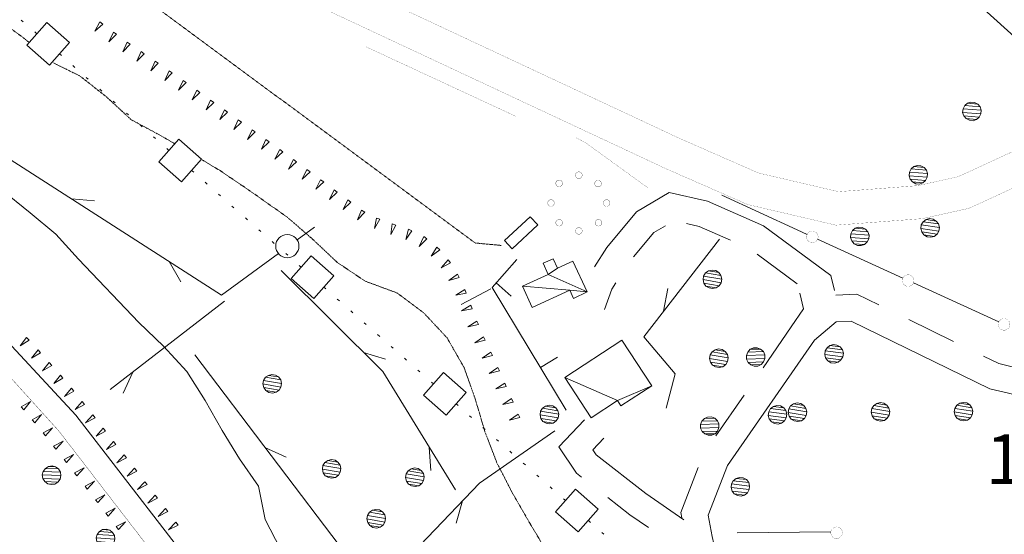
# Model space of a CAD drawing. Units: inches. Extents: x 1434800 to 1446565, y 4495307 to 4504127.
# Drawn here: x 1439258 to 1439555, y 4496471 to 4496626 of the extents above; entities that cross this region are included whole.
import ezdxf
from ezdxf.enums import TextEntityAlignment as Align

# ---------------------------------------------------------------- set-up
doc = ezdxf.new("R2010")
doc.units = ezdxf.units.IN
doc.header["$MEASUREMENT"] = 0
doc.linetypes.add('HIDDEN', pattern=[0.375, 0.25, -0.125])
for name, color, linetype, lineweight in [('ACQUEDOTT11', 7, 'Continuous', 0), ('ALBERO', 7, 'Continuous', 0), ('CANALI', 7, 'Continuous', 0), ('CARRARECCIA', 7, 'Continuous', 0), ('CURVA_AUSILIARI', 7, 'Continuous', 0), ('CURVA_INTERM', 7, 'Continuous', 0), ('DIVIS_COLTU', 7, 'Continuous', 0), ('EDIFICIO', 7, 'Continuous', 0), ('FIUME', 7, 'Continuous', 0), ('LIMITE_BOSCO', 7, 'Continuous', 0), ('MURO_A_CALCE', 7, 'Continuous', 0), ('QUOTA', 7, 'Continuous', 0), ('SIEPE', 7, 'Continuous', 0), ('SOMM_SCARPAT', 7, 'Continuous', 0), ('STACCIONATA', 7, 'Continuous', 0), ('STRADA_1_CORSIA', 7, 'Continuous', 0), ('STRADE_SECOND', 7, 'Continuous', 0)]:
    doc.layers.add(name, color=color, linetype=linetype, lineweight=lineweight)
doc.styles.add('ROMANT', font='ROMANT.shx', dxfattribs={"height": 0.2})

# ---------------------------------------------------------------- blocks, each defined once
blk = doc.blocks.new('ALBERO')
at = {"layer": 'ALBERO', "color": 3, "linetype": 'Continuous'}
mesh = blk.add_polyface(dxfattribs=at)
corners = [(1.81, 2.05), (-1.24, 2.55), (2.46, 1.15), (-2.14, 1.95), (2.71, 0.1), (-2.74, 1), (2.51, -1), (-2.89, -0.05), (1.96, -1.9), (-2.64, -1.15), (1.06, -2.55), (-2.04, -2.05), (-0.04, -2.8), (-1.09, -2.6), (-0.19, 2.8), (0.91, 2.65)]
mesh.append_faces([[corners[k] for k in face] for face in [(1, 0, 15, 14), (10, 11, 13, 12)]], dxfattribs={"vtx0": -1, "color": 3})
mesh.append_faces([[corners[k] for k in face] for face in [(0, 1, 3, 2), (2, 3, 5, 4), (4, 5, 7, 6), (6, 7, 9, 8), (8, 9, 11, 10)]], dxfattribs={"vtx0": -1, "vtx2": -1, "color": 3})
blk = doc.blocks.new('NURGHE')
at = {"layer": 'CANALI', "color": 1, "linetype": 'Continuous', "const_width": 0.1}
for points in [[(1.25, 10.48, 1), (-1.25, 10.48, 1)], [(-6.16, 7.41, 1), (-8.66, 7.41, 1)], [(8.5, 7.31, 1), (6, 7.31, 1)], [(-9.23, 0, 1), (-11.73, 0, 1)], [(11.73, 0, 1), (9.23, 0, 1)], [(-6.16, -7.41, 1), (-8.66, -7.41, 1)], [(8.66, -7.41, 1), (6.16, -7.41, 1)], [(1.25, -10.48, 1), (-1.25, -10.48, 1)]]:
    blk.add_lwpolyline(points, format="xyb", close=True, dxfattribs=at)

msp = doc.modelspace()

# ---------------------------------------------------------------- linework, layer by layer
at = {"layer": 'ACQUEDOTT11', "color": 5, "linetype": 'Continuous'}
for p, q in [((1439258.82, 4496625.53), (1439259.42, 4496624.99)), ((1439262.87, 4496621.95), (1439263.47, 4496621.42)), ((1439270.3, 4496615.39), (1439270.91, 4496614.85)), ((1439274.35, 4496611.82), (1439274.96, 4496611.28)), ((1439278.4, 4496608.24), (1439279.01, 4496607.71)), ((1439282.45, 4496604.67), (1439283.06, 4496604.14)), ((1439286.5, 4496601.1), (1439287.11, 4496600.56)), ((1439290.55, 4496597.53), (1439291.16, 4496596.99)), ((1439294.6, 4496593.95), (1439295.21, 4496593.42)), ((1439298.65, 4496590.38), (1439299.26, 4496589.85)), ((1439302.7, 4496586.81), (1439303.31, 4496586.27)), ((1439310.14, 4496580.25), (1439310.75, 4496579.71)), ((1439314.19, 4496576.67), (1439314.79, 4496576.14)), ((1439318.24, 4496573.1), (1439318.84, 4496572.57)), ((1439322.29, 4496569.53), (1439322.89, 4496568.99)), ((1439326.34, 4496565.96), (1439326.94, 4496565.42)), ((1439330.38, 4496562.38), (1439330.99, 4496561.85)), ((1439334.43, 4496558.81), (1439335.04, 4496558.28)), ((1439338.48, 4496555.24), (1439339.09, 4496554.7)), ((1439342.53, 4496551.67), (1439343.14, 4496551.13)), ((1439349.97, 4496545.1), (1439350.58, 4496544.57)), ((1439354.02, 4496541.53), (1439354.63, 4496541)), ((1439358.07, 4496537.96), (1439358.68, 4496537.42)), ((1439362.12, 4496534.39), (1439362.73, 4496533.85)), ((1439366.17, 4496530.81), (1439366.78, 4496530.28)), ((1439370.22, 4496527.24), (1439370.83, 4496526.71)), ((1439374.27, 4496523.67), (1439374.87, 4496523.13)), ((1439378.32, 4496520.1), (1439378.92, 4496519.56)), ((1439382.37, 4496516.52), (1439382.97, 4496515.99)), ((1439389.8, 4496509.96), (1439390.41, 4496509.42)), ((1439393.85, 4496506.39), (1439394.46, 4496505.85)), ((1439397.9, 4496502.82), (1439398.51, 4496502.28)), ((1439401.95, 4496499.24), (1439402.56, 4496498.71)), ((1439406, 4496495.67), (1439406.61, 4496495.13)), ((1439410.05, 4496492.1), (1439410.66, 4496491.56)), ((1439414.1, 4496488.53), (1439414.71, 4496487.99)), ((1439418.15, 4496484.95), (1439418.76, 4496484.42)), ((1439422.2, 4496481.38), (1439422.81, 4496480.84)), ((1439429.64, 4496474.82), (1439430.25, 4496474.28)), ((1439433.69, 4496471.24), (1439434.29, 4496470.71))]:
    msp.add_line(p, q, dxfattribs=at)
for points in [[(1439260.45, 4496617.99), (1439267.28, 4496611.96), (1439273.31, 4496618.8), (1439266.48, 4496624.83)], [(1439300.28, 4496582.84), (1439307.11, 4496576.82), (1439313.14, 4496583.66), (1439306.31, 4496589.68)], [(1439340.11, 4496547.7), (1439346.94, 4496541.67), (1439352.98, 4496548.51), (1439346.15, 4496554.54)], [(1439379.95, 4496512.56), (1439386.78, 4496506.53), (1439392.81, 4496513.37), (1439385.98, 4496519.4)], [(1439419.78, 4496477.42), (1439426.61, 4496471.39), (1439432.64, 4496478.23), (1439425.81, 4496484.25)]]:
    msp.add_lwpolyline(points, close=True, dxfattribs=at)
at = {"layer": 'CARRARECCIA', "color": 1, "linetype": 'Continuous', "const_width": 0.05}
for points in [[(1439362.52, 4496617.54), (1439407.88, 4496596.5)], [(1439425.87, 4496590.14), (1439428.81, 4496588.58), (1439447.61, 4496574.99)]]:
    msp.add_lwpolyline(points, dxfattribs=at)
at = {"layer": 'CURVA_AUSILIARI', "color": 30, "linetype": 'HIDDEN'}
for points in [[(1439206.18, 4496650.16), (1439210.56, 4496646.79), (1439219.75, 4496642.25), (1439229.25, 4496639.06), (1439237.94, 4496634.1), (1439251.63, 4496625.9), (1439259.72, 4496620.02), (1439260.95, 4496618.93)], [(1439268.52, 4496612.62), (1439276.49, 4496608.68), (1439284.5, 4496602.38), (1439291.93, 4496595.52), (1439300.76, 4496590.77), (1439305.28, 4496588.16)], [(1439313.35, 4496583.41), (1439318.68, 4496580.2), (1439327.28, 4496574.38), (1439338.97, 4496566.15), (1439346.55, 4496559.57), (1439353.98, 4496552.56), (1439362.43, 4496546.89), (1439372.07, 4496543.34), (1439380.09, 4496537.32), (1439387.08, 4496529.83), (1439392.18, 4496520.94), (1439395.56, 4496511.45), (1439398.5, 4496501.53), (1439402.1, 4496492.18), (1439406.7, 4496483.23), (1439411.95, 4496474.12), (1439418.23, 4496463.64), (1439424.27, 4496455.31), (1439431.7, 4496448.02), (1439440.15, 4496442.28), (1439448.91, 4496437.39), (1439458.78, 4496434.76), (1439464.93, 4496435.29)]]:
    msp.add_lwpolyline(points, dxfattribs=at)
at = {"layer": 'CURVA_INTERM', "color": 30, "linetype": 'Continuous'}
for points in [[(1439514.86, 4496671.27), (1439521.72, 4496669.14), (1439524.95, 4496659.43), (1439528.98, 4496650.14), (1439535.24, 4496642.02), (1439542.52, 4496634.8), (1439549.8, 4496627.94), (1439557.94, 4496620.56), (1439565.95, 4496614.19), (1439574.12, 4496608.31), (1439573.13, 4496598.33)], [(1439252.52, 4496574.68), (1439261.52, 4496567.5), (1439269.24, 4496561.06), (1439276.09, 4496553.57), (1439294.27, 4496534.42), (1439301.69, 4496527.34), (1439308.68, 4496519.7), (1439314.21, 4496510.95), (1439319.32, 4496501.92), (1439324.57, 4496493.39), (1439330.26, 4496485.13), (1439332.27, 4496475.17), (1439336.95, 4496466.22), (1439342.13, 4496457.33), (1439347.01, 4496448.23), (1439351.03, 4496438.73), (1439354.41, 4496429.23), (1439358.07, 4496419.8), (1439363.18, 4496411.13), (1439369.59, 4496403), (1439372.25, 4496393.09), (1439373.58, 4496387.31)]]:
    msp.add_lwpolyline(points, dxfattribs=at)
at = {"layer": 'DIVIS_COLTU', "color": 3, "linetype": 'HIDDEN'}
msp.add_lwpolyline([(1439403.34, 4496557.67), (1439395.57, 4496558.4), (1439276.59, 4496646.28), (1439264.39, 4496657.38)], dxfattribs=at)
at = {"layer": 'EDIFICIO', "color": 2, "linetype": 'Continuous'}
msp.add_lwpolyline([(1439414.46, 4496563.82), (1439406.72, 4496556.63), (1439404.4, 4496559.13), (1439412.14, 4496566.3)], close=True, dxfattribs=at)
at = {"layer": 'FIUME', "color": 5, "linetype": 'Continuous', "const_width": 0.1}
msp.add_lwpolyline([(1439098.34, 4497159.65), (1439112.19, 4497132.27), (1439116.99, 4497122.39), (1439119.59, 4497117.05), (1439118.73, 4497112.85), (1439116.71, 4497108.68), (1439112.01, 4497102.06), (1439107.06, 4497093.88), (1439099.97, 4497082.46), (1439086.14, 4497040.96), (1439042.1, 4496875.97), (1439040.57, 4496860.21), (1439042.7, 4496845.89), (1439046.69, 4496831.1), (1439055, 4496807.65), (1439093.95, 4496710.17), (1439119.47, 4496651.67), (1439134.46, 4496629.95), (1439162.53, 4496605.53), (1439239.3, 4496535.86), (1439270.05, 4496501.88), (1439325.51, 4496429.99), (1439365.46, 4496378.77), (1439378.79, 4496363.08)], dxfattribs=at)
at = {"layer": 'FIUME', "color": 5, "linetype": 'Continuous'}
msp.add_lwpolyline([(1439061.55, 4496810.12), (1439100.41, 4496712.87), (1439125.62, 4496655.09), (1439135.06, 4496640.4), (1439139.72, 4496634.66), (1439167.26, 4496610.7), (1439248.16, 4496535.66), (1439275.27, 4496506.56), (1439331.04, 4496434.28), (1439370.89, 4496383.2), (1439384.12, 4496367.61)], dxfattribs=at)
at = {"layer": 'MURO_A_CALCE', "color": 7, "linetype": 'Continuous'}
for p, q in [((1439391.34, 4496539.92), (1439400.29, 4496544.59)), ((1439406.38, 4496542.42), (1439401.88, 4496546.39)), ((1439420.35, 4496524.01), (1439415.22, 4496520.91))]:
    msp.add_line(p, q, dxfattribs=at)
msp.add_lwpolyline([(1439422.97, 4496508.07), (1439400.66, 4496545.01), (1439408.11, 4496553.43)], dxfattribs=at)
at = {"layer": 'SIEPE', "color": 3, "linetype": 'Continuous'}
for p, q in [((1439273.91, 4496571.68), (1439280.87, 4496571.09)), ((1439341.91, 4496559.34), (1439347.14, 4496563.15)), ((1439303.38, 4496552.8), (1439306.83, 4496546.71)), ((1439452.32, 4496537.84), (1439453.54, 4496544.72)), ((1439320.05, 4496540.92), (1439285.59, 4496514.27)), ((1439311.05, 4496524.69), (1439373.93, 4496441.94)), ((1439361.89, 4496525.46), (1439368.57, 4496523.4)), ((1439292.37, 4496519.5), (1439289.47, 4496513.15)), ((1439332.23, 4496496.83), (1439338.56, 4496493.87)), ((1439381.73, 4496496.83), (1439382.19, 4496489.85)), ((1439391.76, 4496480.73), (1439389.84, 4496474.01))]:
    msp.add_line(p, q, dxfattribs=at)
for points in [[(1439244.43, 4496590.55), (1439319.09, 4496542.73), (1439336.27, 4496555.24)], [(1439453.05, 4496508.68), (1439455.75, 4496518.98), (1439446.34, 4496530.1), (1439469.14, 4496559.55)], [(1439337.09, 4496550.15), (1439367.68, 4496519.68), (1439389.6, 4496484.03)], [(1439419.56, 4496501.79), (1439396.82, 4496486.04), (1439379.02, 4496467.4), (1439376.77, 4496458.31), (1439382.56, 4496448.82)]]:
    msp.add_lwpolyline(points, dxfattribs=at)
msp.add_circle((1439338.96, 4496557.46), 3.5, dxfattribs=at)
at = {"layer": 'SOMM_SCARPAT', "color": 30, "linetype": 'Continuous'}
for points in [[(1439282.5, 4496625.03), (1439280.97, 4496622.19), (1439283.4, 4496624.32), (1439282.5, 4496625.03)], [(1439286.55, 4496621.91), (1439285.14, 4496619.01), (1439287.47, 4496621.24), (1439286.55, 4496621.91)], [(1439290.69, 4496618.92), (1439289.38, 4496615.98), (1439291.63, 4496618.28), (1439290.69, 4496618.92)], [(1439294.91, 4496616.04), (1439293.6, 4496613.1), (1439295.85, 4496615.4), (1439294.91, 4496616.04)], [(1439299.13, 4496613.16), (1439297.82, 4496610.22), (1439300.08, 4496612.52), (1439299.13, 4496613.16)], [(1439303.35, 4496610.28), (1439302.04, 4496607.34), (1439304.3, 4496609.64), (1439303.35, 4496610.28)], [(1439307.54, 4496607.35), (1439306.16, 4496604.43), (1439308.47, 4496606.68), (1439307.54, 4496607.35)], [(1439311.7, 4496604.38), (1439310.33, 4496601.47), (1439312.63, 4496603.72), (1439311.7, 4496604.38)], [(1439315.86, 4496601.41), (1439314.49, 4496598.5), (1439316.79, 4496600.75), (1439315.86, 4496601.41)], [(1439320.02, 4496598.45), (1439318.65, 4496595.54), (1439320.95, 4496597.79), (1439320.02, 4496598.45)], [(1439324.19, 4496595.49), (1439322.81, 4496592.57), (1439325.12, 4496594.82), (1439324.19, 4496595.49)], [(1439328.35, 4496592.52), (1439326.98, 4496589.61), (1439329.28, 4496591.86), (1439328.35, 4496592.52)], [(1439332.51, 4496589.56), (1439331.14, 4496586.64), (1439333.44, 4496588.9), (1439332.51, 4496589.56)], [(1439336.66, 4496586.57), (1439335.23, 4496583.68), (1439337.58, 4496585.89), (1439336.66, 4496586.57)], [(1439340.77, 4496583.54), (1439339.35, 4496580.65), (1439341.69, 4496582.86), (1439340.77, 4496583.54)], [(1439344.88, 4496580.5), (1439343.46, 4496577.61), (1439345.8, 4496579.82), (1439344.88, 4496580.5)], [(1439348.99, 4496577.46), (1439347.55, 4496574.58), (1439349.91, 4496576.78), (1439348.99, 4496577.46)], [(1439353.09, 4496574.41), (1439351.65, 4496571.53), (1439354, 4496573.73), (1439353.09, 4496574.41)], [(1439357.19, 4496571.36), (1439355.75, 4496568.48), (1439358.1, 4496570.68), (1439357.19, 4496571.36)], [(1439361.3, 4496568.33), (1439360.11, 4496565.34), (1439362.27, 4496567.73), (1439361.3, 4496568.33)], [(1439365.78, 4496565.92), (1439365.23, 4496562.75), (1439366.85, 4496565.53), (1439365.78, 4496565.92)], [(1439370.58, 4496564.18), (1439370.09, 4496561), (1439371.66, 4496563.81), (1439370.58, 4496564.18)], [(1439375.44, 4496562.55), (1439374.63, 4496559.44), (1439376.47, 4496562.08), (1439375.44, 4496562.55)], [(1439380.03, 4496560.31), (1439378.68, 4496557.38), (1439380.96, 4496559.65), (1439380.03, 4496560.31)], [(1439384.03, 4496557.12), (1439382.28, 4496554.41), (1439384.86, 4496556.34), (1439384.03, 4496557.12)], [(1439387.44, 4496553.32), (1439385.27, 4496550.94), (1439388.14, 4496552.41), (1439387.44, 4496553.32)], [(1439390.24, 4496549.04), (1439387.65, 4496547.11), (1439390.75, 4496548.02), (1439390.24, 4496549.04)], [(1439392.39, 4496544.4), (1439389.67, 4496542.68), (1439392.82, 4496543.34), (1439392.39, 4496544.4)], [(1439394.23, 4496539.63), (1439391.46, 4496537.99), (1439394.63, 4496538.56), (1439394.23, 4496539.63)], [(1439396.09, 4496534.87), (1439393.37, 4496533.15), (1439396.52, 4496533.82), (1439396.09, 4496534.87)], [(1439260.4, 4496529.98), (1439258.47, 4496527.4), (1439261.17, 4496529.14), (1439260.4, 4496529.98)], [(1439398.1, 4496530.18), (1439395.47, 4496528.33), (1439398.58, 4496529.15), (1439398.1, 4496530.18)], [(1439263.85, 4496526.21), (1439261.86, 4496523.68), (1439264.61, 4496525.36), (1439263.85, 4496526.21)], [(1439400.26, 4496525.55), (1439397.63, 4496523.7), (1439400.74, 4496524.52), (1439400.26, 4496525.55)], [(1439267.24, 4496522.39), (1439265.24, 4496519.86), (1439267.99, 4496521.53), (1439267.24, 4496522.39)], [(1439402.38, 4496520.9), (1439399.73, 4496519.07), (1439402.85, 4496519.86), (1439402.38, 4496520.9)], [(1439270.63, 4496518.56), (1439268.57, 4496516.08), (1439271.36, 4496517.69), (1439270.63, 4496518.56)], [(1439273.92, 4496514.65), (1439271.86, 4496512.17), (1439274.65, 4496513.78), (1439273.92, 4496514.65)], [(1439404.47, 4496516.24), (1439401.79, 4496514.46), (1439404.93, 4496515.19), (1439404.47, 4496516.24)], [(1439406.51, 4496511.55), (1439403.83, 4496509.77), (1439406.96, 4496510.51), (1439406.51, 4496511.55)], [(1439259.56, 4496508.17), (1439261.59, 4496510.68), (1439258.82, 4496509.04), (1439259.56, 4496508.17)], [(1439277.15, 4496510.69), (1439275.05, 4496508.25), (1439277.87, 4496509.8), (1439277.15, 4496510.69)], [(1439262.85, 4496504.26), (1439264.94, 4496506.71), (1439262.13, 4496505.14), (1439262.85, 4496504.26)], [(1439280.32, 4496506.69), (1439278.18, 4496504.28), (1439281.03, 4496505.79), (1439280.32, 4496506.69)], [(1439408.54, 4496506.86), (1439405.86, 4496505.08), (1439408.99, 4496505.82), (1439408.54, 4496506.86)], [(1439266.09, 4496500.31), (1439268.18, 4496502.76), (1439265.36, 4496501.19), (1439266.09, 4496500.31)], [(1439283.47, 4496502.66), (1439281.33, 4496500.26), (1439284.18, 4496501.76), (1439283.47, 4496502.66)], [(1439269.26, 4496496.31), (1439271.41, 4496498.71), (1439268.56, 4496497.2), (1439269.26, 4496496.31)], [(1439286.62, 4496498.64), (1439284.48, 4496496.24), (1439287.33, 4496497.74), (1439286.62, 4496498.64)], [(1439272.41, 4496492.28), (1439274.56, 4496494.69), (1439271.71, 4496493.18), (1439272.41, 4496492.28)], [(1439289.78, 4496494.62), (1439287.63, 4496492.21), (1439290.48, 4496493.72), (1439289.78, 4496494.62)], [(1439275.56, 4496488.26), (1439277.71, 4496490.66), (1439274.86, 4496489.16), (1439275.56, 4496488.26)], [(1439292.92, 4496490.59), (1439290.75, 4496488.21), (1439293.61, 4496489.68), (1439292.92, 4496490.59)], [(1439278.71, 4496484.24), (1439280.86, 4496486.64), (1439278.01, 4496485.14), (1439278.71, 4496484.24)], [(1439296.03, 4496486.53), (1439293.86, 4496484.15), (1439296.72, 4496485.63), (1439296.03, 4496486.53)], [(1439281.85, 4496480.21), (1439284.02, 4496482.59), (1439281.16, 4496481.11), (1439281.85, 4496480.21)], [(1439299.14, 4496482.48), (1439296.97, 4496480.09), (1439299.83, 4496481.57), (1439299.14, 4496482.48)], [(1439284.97, 4496476.15), (1439287.13, 4496478.54), (1439284.27, 4496477.06), (1439284.97, 4496476.15)], [(1439302.25, 4496478.42), (1439300.08, 4496476.04), (1439302.94, 4496477.51), (1439302.25, 4496478.42)], [(1439288.08, 4496472.1), (1439290.25, 4496474.48), (1439287.38, 4496473.01), (1439288.08, 4496472.1)], [(1439305.35, 4496474.36), (1439303.19, 4496471.98), (1439306.05, 4496473.46), (1439305.35, 4496474.36)]]:
    msp.add_lwpolyline(points, dxfattribs=at)
at = {"layer": 'STACCIONATA', "color": 3, "linetype": 'Continuous'}
for p, q in [((1439498.69, 4496559.55), (1439524.39, 4496547.81)), ((1439527.57, 4496546.36), (1439553.27, 4496534.62)), ((1439474.47, 4496471.09), (1439502.73, 4496471.42))]:
    msp.add_line(p, q, dxfattribs=at)
msp.add_lwpolyline([(1439469.84, 4496572.81), (1439492.58, 4496562.34), (1439495.51, 4496561)], dxfattribs=at)
at = {"layer": 'STACCIONATA', "color": 3, "linetype": 'Continuous', "const_width": 0.05}
for points in [[(1439498.85, 4496560.27, 1), (1439495.35, 4496560.27, 1)], [(1439527.73, 4496547.08, 1), (1439524.23, 4496547.08, 1)], [(1439556.61, 4496533.89, 1), (1439553.11, 4496533.89, 1)], [(1439506.18, 4496471.16, 1), (1439502.68, 4496471.16, 1)]]:
    msp.add_lwpolyline(points, format="xyb", close=True, dxfattribs=at)
at = {"layer": 'STRADA_1_CORSIA', "color": 1, "linetype": 'Continuous', "const_width": 0.05}
for points in [[(1439949.45, 4497383.82), (1439893.77, 4497266.08), (1439751.86, 4496962.82), (1439746.9, 4496947.59), (1439747.49, 4496937.67), (1439761.2, 4496875.93), (1439761.15, 4496865.67), (1439752.86, 4496846.16), (1439720.31, 4496780.08), (1439713.6, 4496774.24), (1439707.61, 4496769.26), (1439659.85, 4496747.04), (1439646.09, 4496734.65), (1439640.27, 4496723.95), (1439596.63, 4496632.32), (1439581.41, 4496605.43), (1439572.22, 4496596.15), (1439557.67, 4496586.01), (1439541.07, 4496578.38), (1439528.86, 4496575.66), (1439505.01, 4496573.85), (1439480.87, 4496579.48), (1439457.15, 4496589.88), (1439262.89, 4496680.69)], [(1439728.39, 4496773.86), (1439720.08, 4496766.62), (1439713.01, 4496760.74), (1439665.43, 4496738.6), (1439654.05, 4496728.37), (1439649.19, 4496719.41), (1439605.51, 4496627.7), (1439589.45, 4496599.35), (1439578.68, 4496588.47), (1439562.65, 4496577.29), (1439544.29, 4496568.84), (1439530.34, 4496565.74), (1439504.23, 4496563.77), (1439477.71, 4496569.96), (1439453.03, 4496580.76), (1439255.83, 4496672.95), (1439230.07, 4496687.85), (1439216.72, 4496704.92), (1439208.65, 4496720.8), (1439203.05, 4496738.81), (1439201.94, 4496753.31), (1439204.9, 4496770.12), (1439207.17, 4496778.52)]]:
    msp.add_lwpolyline(points, dxfattribs=at)
at = {"layer": 'STRADE_SECOND', "color": 7, "linetype": 'Continuous'}
for p, q in [((1439480.51, 4496555.04), (1439492.55, 4496546.11)), ((1439539.65, 4496528.75), (1439526.18, 4496535.33)), ((1439476.55, 4496512.61), (1439468.01, 4496500.29))]:
    msp.add_line(p, q, dxfattribs=at)
for points in [[(1439828.99, 4496703.43), (1439782.15, 4496697.71), (1439738.58, 4496692.51), (1439686.77, 4496666.97), (1439650.09, 4496648.39), (1439647.42, 4496645.29), (1439643.89, 4496640.09), (1439627.11, 4496607.92), (1439577.41, 4496520.65), (1439571.03, 4496515.34), (1439565.88, 4496513.33), (1439557.89, 4496512.79), (1439550.56, 4496514.52), (1439508.83, 4496534.91), (1439504.25, 4496534.67), (1439497.76, 4496529.18), (1439471.58, 4496491.38), (1439465.75, 4496476.46), (1439466.92, 4496470.02), (1439467.44, 4496467.78)], [(1439431.47, 4496551.19), (1439435.17, 4496557.04), (1439444.12, 4496567.75), (1439454.03, 4496573.59), (1439465.48, 4496571.04), (1439482.39, 4496563.59), (1439502.66, 4496548.57), (1439503.78, 4496544.06)], [(1439443.25, 4496554.23), (1439449.37, 4496561.55), (1439452.87, 4496563.61)], [(1439459.23, 4496564.24), (1439462.98, 4496563.4), (1439472.47, 4496559.22)], [(1439434.48, 4496538.42), (1439436.71, 4496544.51), (1439437.91, 4496546.41)], [(1439493.33, 4496543.33), (1439494.49, 4496538.61), (1439490.78, 4496533.16), (1439482.25, 4496520.84)], [(1439517.18, 4496539.73), (1439510.47, 4496543.01), (1439504.21, 4496542.67)], [(1439560.86, 4496521.01), (1439558.55, 4496520.85), (1439553.26, 4496522.1), (1439548.64, 4496524.35)], [(1439428.45, 4496505.15), (1439420.79, 4496497.02), (1439426.1, 4496489.05), (1439427.6, 4496487.88)], [(1439434.27, 4496499.67), (1439430.97, 4496496.16), (1439432.04, 4496494.57), (1439446.91, 4496483.02), (1439458.43, 4496475.06)], [(1439462.75, 4496490.78), (1439457.47, 4496477.26), (1439457.76, 4496475.63)], [(1439435.51, 4496481.74), (1439442.18, 4496476.56), (1439447.75, 4496472.72)]]:
    msp.add_lwpolyline(points, dxfattribs=at)

# ---------------------------------------------------------------- block references
at = {"layer": 'ALBERO', "color": 3, "linetype": 'Continuous'}
for p in [(1439467.1, 4496547.45), (1439469.05, 4496523.7), (1439334.5, 4496516), (1439418, 4496506.74), (1439352.41, 4496490.36), (1439377.49, 4496487.85), (1439365.82, 4496475.38)]:
    msp.add_blockref('ALBERO', p, dxfattribs=at)
at = {"layer": 'CANALI', "color": 1, "linetype": 'Continuous', "xscale": 0.7999981373516866, "yscale": 0.7999981373516866}
msp.add_blockref('NURGHE', (1439426.77, 4496570.43), dxfattribs=at)

# ---------------------------------------------------------------- texts
at = {"layer": 'QUOTA', "color": 7, "linetype": 'Continuous', "style": 'ROMANT'}
msp.add_text('18.83', height=15, dxfattribs=at).set_placement((1439549.35, 4496500.8), align=Align.TOP_LEFT)

# ---------------------------------------------------------------- meshes
at = {"layer": 'EDIFICIO', "color": 2, "linetype": 'Continuous'}
mesh = msp.add_polyface(dxfattribs=at)
corners = [(1439429.31, 4496543.65), (1439417.57, 4496548.94), (1439424.05, 4496544.2), (1439409.82, 4496545.35), (1439420.36, 4496550.8), (1439424.99, 4496552.95), (1439419.02, 4496553.68), (1439416.02, 4496552.29), (1439412.76, 4496538.98), (1439425.18, 4496541.73)]
mesh.append_faces([[corners[k] for k in face] for face in [(0, 2, 9, 9), (2, 3, 8, 8), (1, 4, 6, 7)]], dxfattribs={"vtx0": -1, "color": 2})
mesh.append_faces([[corners[k] for k in face] for face in [(0, 1, 3, 2)]], dxfattribs={"vtx0": -1, "vtx2": -1, "vtx3": -1, "color": 2})
mesh.append_faces([[corners[k] for k in face] for face in [(1, 0, 5, 4)]], dxfattribs={"vtx0": -1, "vtx3": -1, "color": 2})
mesh = msp.add_polyface(dxfattribs=at)
corners = [(1439438.39, 4496510.97), (1439422.55, 4496517.92), (1439448.73, 4496515.36), (1439439.74, 4496529.13), (1439430.46, 4496505.8), (1439439.46, 4496509.32)]
mesh.append_faces([[corners[k] for k in face] for face in [(0, 1, 4, 4), (2, 0, 5, 5)]], dxfattribs={"vtx0": -1, "color": 2})
mesh.append_faces([[corners[k] for k in face] for face in [(1, 0, 2, 3)]], dxfattribs={"vtx0": -1, "vtx1": -1, "color": 2})
at = {"layer": 'LIMITE_BOSCO', "color": 3, "linetype": 'Continuous'}
mesh = msp.add_polyface(dxfattribs=at)
corners = [(1439546.94, 4496600.23), (1439543.83, 4496600.51), (1439547.65, 4496599.37), (1439543.01, 4496599.77), (1439547.98, 4496598.37), (1439542.52, 4496598.8), (1439547.9, 4496597.26), (1439542.39, 4496597.73), (1439547.38, 4496596.26), (1439542.73, 4496596.66), (1439546.55, 4496595.59), (1439543.44, 4496595.86), (1439545.51, 4496595.22), (1439544.44, 4496595.34), (1439544.87, 4496600.81), (1439545.98, 4496600.72)]
mesh.append_faces([[corners[k] for k in face] for face in [(1, 0, 15, 14), (10, 11, 13, 12)]], dxfattribs={"vtx0": -1, "color": 3})
mesh.append_faces([[corners[k] for k in face] for face in [(0, 1, 3, 2), (2, 3, 5, 4), (4, 5, 7, 6), (6, 7, 9, 8), (8, 9, 11, 10)]], dxfattribs={"vtx0": -1, "vtx2": -1, "color": 3})
mesh = msp.add_polyface(dxfattribs=at)
corners = [(1439530.77, 4496581.15), (1439527.66, 4496581.43), (1439531.48, 4496580.29), (1439526.84, 4496580.69), (1439531.81, 4496579.29), (1439526.35, 4496579.72), (1439531.73, 4496578.18), (1439526.23, 4496578.65), (1439531.21, 4496577.18), (1439526.56, 4496577.58), (1439530.38, 4496576.51), (1439527.27, 4496576.78), (1439529.34, 4496576.14), (1439528.27, 4496576.26), (1439528.7, 4496581.73), (1439529.81, 4496581.64)]
mesh.append_faces([[corners[k] for k in face] for face in [(1, 0, 15, 14), (10, 11, 13, 12)]], dxfattribs={"vtx0": -1, "color": 3})
mesh.append_faces([[corners[k] for k in face] for face in [(0, 1, 3, 2), (2, 3, 5, 4), (4, 5, 7, 6), (6, 7, 9, 8), (8, 9, 11, 10)]], dxfattribs={"vtx0": -1, "vtx2": -1, "color": 3})
mesh = msp.add_polyface(dxfattribs=at)
corners = [(1439534.46, 4496564.99), (1439531.37, 4496565.43), (1439535.12, 4496564.16), (1439530.5, 4496564.81), (1439535.4, 4496563.08), (1439529.93, 4496563.84), (1439535.22, 4496562.01), (1439529.79, 4496562.74), (1439534.68, 4496561.07), (1439530.06, 4496561.72), (1439533.82, 4496560.38), (1439530.73, 4496560.82), (1439532.42, 4496565.75), (1439533.49, 4496565.57), (1439532.76, 4496560.13), (1439531.66, 4496560.28)]
mesh.append_faces([[corners[k] for k in face] for face in [(1, 0, 13, 12), (10, 11, 15, 14)]], dxfattribs={"vtx0": -1, "color": 3})
mesh.append_faces([[corners[k] for k in face] for face in [(0, 1, 3, 2), (2, 3, 5, 4), (4, 5, 7, 6), (6, 7, 9, 8), (8, 9, 11, 10)]], dxfattribs={"vtx0": -1, "vtx2": -1, "color": 3})
mesh = msp.add_polyface(dxfattribs=at)
corners = [(1439513.15, 4496562.59), (1439510.03, 4496562.82), (1439513.86, 4496561.81), (1439509.21, 4496562.13), (1439514.22, 4496560.74), (1439508.71, 4496561.12), (1439514.11, 4496559.67), (1439508.64, 4496560.01), (1439513.64, 4496558.7), (1439508.99, 4496559.02), (1439512.82, 4496557.94), (1439509.71, 4496558.17), (1439511.06, 4496563.2), (1439512.14, 4496563.1), (1439511.79, 4496557.63), (1439510.68, 4496557.69)]
mesh.append_faces([[corners[k] for k in face] for face in [(1, 0, 13, 12), (10, 11, 15, 14)]], dxfattribs={"vtx0": -1, "color": 3})
mesh.append_faces([[corners[k] for k in face] for face in [(0, 1, 3, 2), (2, 3, 5, 4), (4, 5, 7, 6), (6, 7, 9, 8), (8, 9, 11, 10)]], dxfattribs={"vtx0": -1, "vtx2": -1, "color": 3})
mesh = msp.add_polyface(dxfattribs=at)
corners = [(1439481.54, 4496526.47), (1439478.42, 4496526.38), (1439482.35, 4496525.7), (1439477.69, 4496525.55), (1439482.79, 4496524.74), (1439477.31, 4496524.54), (1439482.83, 4496523.63), (1439477.31, 4496523.46), (1439482.43, 4496522.58), (1439477.77, 4496522.43), (1439481.69, 4496521.81), (1439478.57, 4496521.72), (1439480.7, 4496521.33), (1439479.62, 4496521.32), (1439479.42, 4496526.8), (1439480.53, 4496526.84)]
mesh.append_faces([[corners[k] for k in face] for face in [(1, 0, 15, 14), (10, 11, 13, 12)]], dxfattribs={"vtx0": -1, "color": 3})
mesh.append_faces([[corners[k] for k in face] for face in [(0, 1, 3, 2), (2, 3, 5, 4), (4, 5, 7, 6), (6, 7, 9, 8), (8, 9, 11, 10)]], dxfattribs={"vtx0": -1, "vtx2": -1, "color": 3})
mesh = msp.add_polyface(dxfattribs=at)
corners = [(1439505.49, 4496527.1), (1439502.4, 4496527.51), (1439506.16, 4496526.27), (1439501.54, 4496526.88), (1439506.45, 4496525.19), (1439500.97, 4496525.9), (1439506.28, 4496524.12), (1439500.84, 4496524.8), (1439505.74, 4496523.18), (1439501.12, 4496523.78), (1439504.89, 4496522.47), (1439501.79, 4496522.89), (1439503.45, 4496527.83), (1439504.52, 4496527.66), (1439503.83, 4496522.22), (1439502.73, 4496522.36)]
mesh.append_faces([[corners[k] for k in face] for face in [(1, 0, 13, 12), (10, 11, 15, 14)]], dxfattribs={"vtx0": -1, "color": 3})
mesh.append_faces([[corners[k] for k in face] for face in [(0, 1, 3, 2), (2, 3, 5, 4), (4, 5, 7, 6), (6, 7, 9, 8), (8, 9, 11, 10)]], dxfattribs={"vtx0": -1, "vtx2": -1, "color": 3})
mesh = msp.add_polyface(dxfattribs=at)
corners = [(1439488.48, 4496508.76), (1439485.38, 4496509.18), (1439489.15, 4496507.94), (1439484.52, 4496508.55), (1439489.43, 4496506.85), (1439483.96, 4496507.57), (1439489.26, 4496505.79), (1439483.82, 4496506.47), (1439488.73, 4496504.85), (1439484.11, 4496505.45), (1439487.87, 4496504.14), (1439484.78, 4496504.56), (1439486.43, 4496509.5), (1439487.5, 4496509.33), (1439486.82, 4496503.89), (1439485.72, 4496504.03)]
mesh.append_faces([[corners[k] for k in face] for face in [(1, 0, 13, 12), (10, 11, 15, 14)]], dxfattribs={"vtx0": -1, "color": 3})
mesh.append_faces([[corners[k] for k in face] for face in [(0, 1, 3, 2), (2, 3, 5, 4), (4, 5, 7, 6), (6, 7, 9, 8), (8, 9, 11, 10)]], dxfattribs={"vtx0": -1, "vtx2": -1, "color": 3})
mesh = msp.add_polyface(dxfattribs=at)
corners = [(1439494.53, 4496509.51), (1439491.48, 4496510), (1439495.18, 4496508.61), (1439490.58, 4496509.39), (1439495.44, 4496507.56), (1439489.99, 4496508.44), (1439495.24, 4496506.46), (1439489.84, 4496507.39), (1439494.7, 4496505.56), (1439490.09, 4496506.29), (1439493.8, 4496504.9), (1439490.7, 4496505.39), (1439492.7, 4496504.65), (1439491.65, 4496504.85), (1439492.53, 4496510.25), (1439493.63, 4496510.1)]
mesh.append_faces([[corners[k] for k in face] for face in [(1, 0, 15, 14), (10, 11, 13, 12)]], dxfattribs={"vtx0": -1, "color": 3})
mesh.append_faces([[corners[k] for k in face] for face in [(0, 1, 3, 2), (2, 3, 5, 4), (4, 5, 7, 6), (6, 7, 9, 8), (8, 9, 11, 10)]], dxfattribs={"vtx0": -1, "vtx2": -1, "color": 3})
mesh = msp.add_polyface(dxfattribs=at)
corners = [(1439519.54, 4496509.59), (1439516.49, 4496510.08), (1439520.19, 4496508.69), (1439515.59, 4496509.48), (1439520.45, 4496507.64), (1439515, 4496508.52), (1439520.25, 4496506.54), (1439514.85, 4496507.47), (1439519.7, 4496505.64), (1439515.1, 4496506.38), (1439518.81, 4496504.99), (1439515.71, 4496505.48), (1439517.71, 4496504.73), (1439516.66, 4496504.93), (1439517.54, 4496510.33), (1439518.64, 4496510.19)]
mesh.append_faces([[corners[k] for k in face] for face in [(1, 0, 15, 14), (10, 11, 13, 12)]], dxfattribs={"vtx0": -1, "color": 3})
mesh.append_faces([[corners[k] for k in face] for face in [(0, 1, 3, 2), (2, 3, 5, 4), (4, 5, 7, 6), (6, 7, 9, 8), (8, 9, 11, 10)]], dxfattribs={"vtx0": -1, "vtx2": -1, "color": 3})
mesh = msp.add_polyface(dxfattribs=at)
corners = [(1439544.55, 4496509.67), (1439541.5, 4496510.16), (1439545.2, 4496508.78), (1439540.6, 4496509.56), (1439545.46, 4496507.73), (1439540.01, 4496508.61), (1439545.26, 4496506.63), (1439539.86, 4496507.56), (1439544.71, 4496505.73), (1439540.11, 4496506.46), (1439543.82, 4496505.07), (1439540.72, 4496505.56), (1439542.72, 4496504.82), (1439541.67, 4496505.01), (1439542.55, 4496510.42), (1439543.65, 4496510.27)]
mesh.append_faces([[corners[k] for k in face] for face in [(1, 0, 15, 14), (10, 11, 13, 12)]], dxfattribs={"vtx0": -1, "color": 3})
mesh.append_faces([[corners[k] for k in face] for face in [(0, 1, 3, 2), (2, 3, 5, 4), (4, 5, 7, 6), (6, 7, 9, 8), (8, 9, 11, 10)]], dxfattribs={"vtx0": -1, "vtx2": -1, "color": 3})
mesh = msp.add_polyface(dxfattribs=at)
corners = [(1439467.7, 4496505.64), (1439464.58, 4496505.55), (1439468.5, 4496504.86), (1439463.85, 4496504.72), (1439468.95, 4496503.91), (1439463.47, 4496503.71), (1439468.99, 4496502.8), (1439463.47, 4496502.62), (1439468.59, 4496501.74), (1439463.93, 4496501.6), (1439467.85, 4496500.98), (1439464.73, 4496500.89), (1439466.86, 4496500.49), (1439465.78, 4496500.49), (1439465.58, 4496505.97), (1439466.69, 4496506.01)]
mesh.append_faces([[corners[k] for k in face] for face in [(1, 0, 15, 14), (10, 11, 13, 12)]], dxfattribs={"vtx0": -1, "color": 3})
mesh.append_faces([[corners[k] for k in face] for face in [(0, 1, 3, 2), (2, 3, 5, 4), (4, 5, 7, 6), (6, 7, 9, 8), (8, 9, 11, 10)]], dxfattribs={"vtx0": -1, "vtx2": -1, "color": 3})
mesh = msp.add_polyface(dxfattribs=at)
corners = [(1439269.15, 4496490.98), (1439266.99, 4496491.11), (1439270.02, 4496490.35), (1439266.1, 4496490.54), (1439270.62, 4496489.41), (1439265.42, 4496489.64), (1439270.75, 4496488.34), (1439265.13, 4496488.6), (1439270.49, 4496487.26), (1439265.33, 4496487.52), (1439269.85, 4496486.39), (1439265.86, 4496486.59), (1439268.89, 4496485.82), (1439266.77, 4496485.92), (1439267.85, 4496485.66), (1439268.1, 4496491.27)]
mesh.append_faces([[corners[k] for k in face] for face in [(1, 0, 15, 15), (12, 13, 14, 14)]], dxfattribs={"vtx0": -1, "color": 3})
mesh.append_faces([[corners[k] for k in face] for face in [(0, 1, 3, 2), (2, 3, 5, 4), (4, 5, 7, 6), (6, 7, 9, 8), (8, 9, 11, 10), (10, 11, 13, 12)]], dxfattribs={"vtx0": -1, "vtx2": -1, "color": 3})
mesh = msp.add_polyface(dxfattribs=at)
corners = [(1439477.25, 4496487.14), (1439474.14, 4496487.52), (1439477.94, 4496486.26), (1439473.3, 4496486.81), (1439478.2, 4496485.21), (1439472.76, 4496485.89), (1439478.08, 4496484.14), (1439472.62, 4496484.77), (1439477.56, 4496483.15), (1439472.93, 4496483.7), (1439476.7, 4496482.51), (1439473.59, 4496482.88), (1439474.56, 4496482.32), (1439475.19, 4496487.78), (1439476.31, 4496487.64), (1439475.63, 4496482.2)]
mesh.append_faces([[corners[k] for k in face] for face in [(1, 0, 14, 13), (10, 11, 12, 15)]], dxfattribs={"vtx0": -1, "color": 3})
mesh.append_faces([[corners[k] for k in face] for face in [(0, 1, 3, 2), (2, 3, 5, 4), (4, 5, 7, 6), (6, 7, 9, 8), (8, 9, 11, 10)]], dxfattribs={"vtx0": -1, "vtx2": -1, "color": 3})
mesh = msp.add_polyface(dxfattribs=at)
corners = [(1439285.44, 4496471.9), (1439283.29, 4496472.09), (1439286.3, 4496471.24), (1439282.38, 4496471.55), (1439286.87, 4496470.29), (1439281.68, 4496470.66), (1439286.97, 4496469.22), (1439281.36, 4496469.63), (1439286.68, 4496468.15), (1439281.53, 4496468.54), (1439286.02, 4496467.29), (1439282.04, 4496467.6), (1439285.04, 4496466.75), (1439282.92, 4496466.9), (1439284, 4496466.61), (1439284.41, 4496472.22)]
mesh.append_faces([[corners[k] for k in face] for face in [(1, 0, 15, 15), (12, 13, 14, 14)]], dxfattribs={"vtx0": -1, "color": 3})
mesh.append_faces([[corners[k] for k in face] for face in [(0, 1, 3, 2), (2, 3, 5, 4), (4, 5, 7, 6), (6, 7, 9, 8), (8, 9, 11, 10), (10, 11, 13, 12)]], dxfattribs={"vtx0": -1, "vtx2": -1, "color": 3})

doc.saveas('drawing.dxf')
